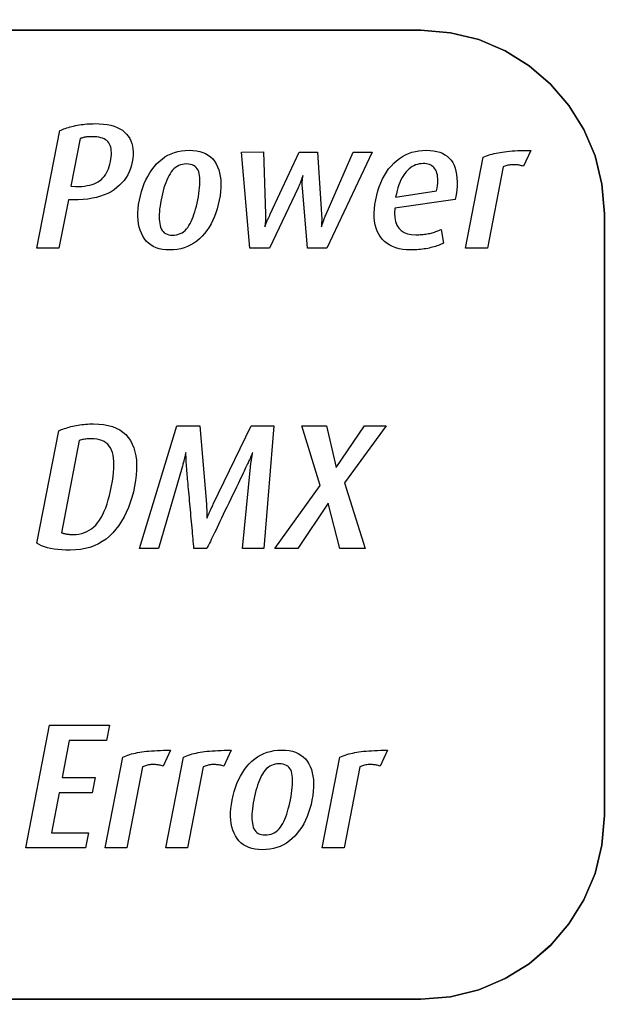
# Model space of a CAD drawing. Extents: x 8 to 111, y 1 to 86.
# Drawn here: x 106 to 107, y 35 to 35 of the extents above; entities that cross this region are included whole.
import ezdxf

# ---------------------------------------------------------------- set-up
doc = ezdxf.new("R2010")
doc.units = 0
doc.header["$MEASUREMENT"] = 0
doc.layers.add('OBJECT', color=7, linetype='CONTINUOUS')

msp = doc.modelspace()

# ---------------------------------------------------------------- linework, layer by layer
at = {"layer": 'OBJECT'}
for points in [[(105.98881, 35.37501), (106.5333, 35.37501), (106.5333, 35.37501), (106.55417, 35.37333), (106.57397, 35.36845), (106.59243, 35.36065), (106.60929, 35.35019), (106.62428, 35.33733), (106.63714, 35.32235), (106.6476, 35.30549), (106.65541, 35.28703), (106.66028, 35.26724), (106.66196, 35.24637), (106.66196, 35.24637), (106.66196, 34.82454), (106.66196, 34.82454)], [(105.98881, 35.37501), (106.53329, 35.37501), (106.53329, 35.37501), (106.55417, 35.37333), (106.57397, 35.36846), (106.59243, 35.36066), (106.60929, 35.35019), (106.62428, 35.33734), (106.63714, 35.32235), (106.6476, 35.30549), (106.6554, 35.28703), (106.66028, 35.26724), (106.66196, 35.24638), (106.66196, 35.24638), (106.66196, 34.82454), (106.66196, 34.82454)], [(105.98882, 34.69588), (106.5333, 34.69588), (106.5333, 34.69588), (106.55418, 34.69756), (106.57397, 34.70244), (106.59243, 34.71024), (106.60929, 34.72071), (106.62428, 34.73357), (106.63714, 34.74856), (106.6476, 34.76542), (106.6554, 34.78388), (106.66027, 34.80368), (106.66196, 34.82455), (106.66196, 34.82455), (106.66196, 34.82455), (106.66196, 34.82455), (106.66196, 35.24637), (106.66196, 35.24637), (106.66027, 35.26723), (106.6554, 35.28703), (106.6476, 35.30549), (106.63714, 35.32235), (106.62428, 35.33734), (106.60929, 35.3502), (106.59243, 35.36066), (106.57397, 35.36846), (106.55418, 35.37333), (106.5333, 35.37502), (106.5333, 35.37502), (106.5333, 35.37502), (105.98882, 35.37502)], [(105.98882, 34.69588), (106.5333, 34.69588), (106.5333, 34.69588), (106.55418, 34.69756), (106.57397, 34.70244), (106.59243, 34.71024), (106.60929, 34.72071), (106.62428, 34.73357), (106.63714, 34.74856), (106.6476, 34.76542), (106.6554, 34.78388), (106.66027, 34.80368), (106.66196, 34.82455), (106.66196, 34.82455), (106.66196, 34.82455), (106.66196, 34.82455), (106.66196, 35.24637), (106.66196, 35.24637), (106.66027, 35.26723), (106.6554, 35.28703), (106.6476, 35.30549), (106.63714, 35.32235), (106.62428, 35.33734), (106.60929, 35.3502), (106.59243, 35.36066), (106.57397, 35.36846), (106.55418, 35.37333), (106.5333, 35.37502), (106.5333, 35.37502), (106.5333, 35.37502), (105.98882, 35.37502)], [(105.98882, 34.69588), (106.5333, 34.69588), (106.5333, 34.69588), (106.55418, 34.69756), (106.57397, 34.70244), (106.59243, 34.71024), (106.60929, 34.72071), (106.62428, 34.73357), (106.63714, 34.74856), (106.6476, 34.76542), (106.6554, 34.78388), (106.66027, 34.80368), (106.66196, 34.82455), (106.66196, 34.82455), (106.66196, 34.82455), (106.66196, 34.82455), (106.66196, 35.24637), (106.66196, 35.24637), (106.66027, 35.26723), (106.6554, 35.28703), (106.6476, 35.30549), (106.63714, 35.32235), (106.62428, 35.33734), (106.60929, 35.3502), (106.59243, 35.36066), (106.57397, 35.36846), (106.55418, 35.37333), (106.5333, 35.37502), (106.5333, 35.37502), (106.5333, 35.37502), (105.98882, 35.37502)], [(105.98882, 34.69588), (106.5333, 34.69588), (106.5333, 34.69588), (106.55418, 34.69756), (106.57397, 34.70244), (106.59243, 34.71024), (106.60929, 34.72071), (106.62428, 34.73357), (106.63714, 34.74856), (106.6476, 34.76542), (106.6554, 34.78388), (106.66027, 34.80368), (106.66196, 34.82455), (106.66196, 34.82455), (106.66196, 34.82455), (106.66196, 34.82455), (106.66196, 35.24637), (106.66196, 35.24637), (106.66027, 35.26723), (106.6554, 35.28703), (106.6476, 35.30549), (106.63714, 35.32235), (106.62428, 35.33734), (106.60929, 35.3502), (106.59243, 35.36066), (106.57397, 35.36846), (106.55418, 35.37333), (106.5333, 35.37502), (106.5333, 35.37502), (106.5333, 35.37502), (105.98882, 35.37502)], [(106.28946, 35.25607), (106.2861, 35.25607), (106.2861, 35.25607), (106.27953, 35.2223), (106.27953, 35.2223), (106.26404, 35.2223), (106.26404, 35.2223), (106.28004, 35.30468), (106.28004, 35.30468), (106.28097, 35.30509), (106.28193, 35.30549), (106.28294, 35.30588), (106.28398, 35.30625), (106.28507, 35.3066), (106.2862, 35.30695), (106.28737, 35.30728), (106.28857, 35.30759), (106.28982, 35.30789), (106.29111, 35.30818), (106.29111, 35.30818), (106.29242, 35.30844), (106.29374, 35.30867), (106.29507, 35.30888), (106.29642, 35.30906), (106.29777, 35.30921), (106.29914, 35.30933), (106.30052, 35.30943), (106.30191, 35.3095), (106.30332, 35.30954), (106.30474, 35.30955), (106.30474, 35.30955), (106.30781, 35.30948), (106.3107, 35.30926), (106.31339, 35.3089), (106.3159, 35.30839), (106.31821, 35.30774), (106.32034, 35.30694), (106.32228, 35.306), (106.32402, 35.30491), (106.32558, 35.30368), (106.32694, 35.3023), (106.32694, 35.3023), (106.32813, 35.3008), (106.32914, 35.2992), (106.32997, 35.2975), (106.33063, 35.2957), (106.33112, 35.2938), (106.33142, 35.2918), (106.33156, 35.2897), (106.33152, 35.2875), (106.3313, 35.2852), (106.3309, 35.2828), (106.3309, 35.2828), (106.33034, 35.28038), (106.32963, 35.27806), (106.32875, 35.27585), (106.32772, 35.27374), (106.32653, 35.27173), (106.32519, 35.26982), (106.32368, 35.26802), (106.32202, 35.26632), (106.32021, 35.26472), (106.31824, 35.26323), (106.31824, 35.26323), (106.3161, 35.26187), (106.31379, 35.26065), (106.31133, 35.25958), (106.3087, 35.25865), (106.3059, 35.25786), (106.30295, 35.25721), (106.29982, 35.25671), (106.29653, 35.25635), (106.29308, 35.25614), (106.28946, 35.25607), (106.28946, 35.25607)], [(106.30272, 35.30043), (106.30213, 35.30042), (106.30157, 35.30041), (106.30103, 35.3004), (106.30052, 35.30038), (106.30004, 35.30035), (106.29958, 35.30031), (106.29915, 35.30027), (106.29875, 35.30023), (106.29837, 35.30018), (106.29803, 35.30012), (106.29803, 35.30012), (106.29768, 35.30005), (106.29734, 35.29997), (106.29699, 35.29989), (106.29663, 35.29979), (106.29628, 35.29969), (106.29592, 35.29958), (106.29555, 35.29946), (106.29519, 35.29933), (106.29482, 35.2992), (106.29444, 35.29905), (106.29444, 35.29905), (106.28796, 35.26568), (106.28796, 35.26568), (106.29117, 35.26541), (106.29117, 35.26541), (106.29338, 35.26546), (106.29548, 35.26558), (106.29747, 35.26579), (106.29935, 35.26609), (106.30111, 35.26647), (106.30276, 35.26693), (106.3043, 35.26748), (106.30572, 35.26811), (106.30703, 35.26883), (106.30822, 35.26962), (106.30822, 35.26962), (106.30932, 35.2705), (106.31035, 35.27149), (106.31129, 35.27257), (106.31215, 35.27375), (106.31294, 35.27503), (106.31364, 35.27642), (106.31427, 35.2779), (106.31482, 35.27947), (106.3153, 35.28115), (106.31569, 35.28293), (106.31569, 35.28293), (106.31599, 35.28466), (106.31619, 35.28629), (106.3163, 35.28784), (106.31631, 35.28929), (106.31624, 35.29066), (106.31606, 35.29193), (106.3158, 35.29311), (106.31544, 35.2942), (106.31499, 35.2952), (106.31444, 35.29611), (106.31444, 35.29611), (106.31379, 35.29693), (106.31302, 35.29766), (106.31214, 35.29831), (106.31114, 35.29887), (106.31003, 35.29935), (106.3088, 35.29973), (106.30745, 35.30004), (106.30599, 35.30025), (106.30441, 35.30038), (106.30272, 35.30043)], [(106.35716, 35.22105), (106.35454, 35.22115), (106.35209, 35.22144), (106.34979, 35.22192), (106.34766, 35.2226), (106.34569, 35.22348), (106.34389, 35.22454), (106.34224, 35.2258), (106.34076, 35.22725), (106.33944, 35.2289), (106.33829, 35.23073), (106.33829, 35.23073), (106.3373, 35.23273), (106.33647, 35.23484), (106.33582, 35.23707), (106.33533, 35.23941), (106.33501, 35.24188), (106.33485, 35.24445), (106.33487, 35.24715), (106.33505, 35.24996), (106.33541, 35.25288), (106.33593, 35.25593), (106.33593, 35.25593), (106.3366, 35.25902), (106.33739, 35.26198), (106.33831, 35.26483), (106.33933, 35.26755), (106.34048, 35.27015), (106.34175, 35.27262), (106.34313, 35.27498), (106.34463, 35.27721), (106.34625, 35.27932), (106.348, 35.2813), (106.348, 35.2813), (106.34984, 35.28313), (106.35178, 35.28477), (106.35382, 35.28621), (106.35595, 35.28746), (106.35818, 35.28851), (106.3605, 35.28938), (106.36291, 35.29005), (106.36542, 35.29053), (106.36803, 35.29082), (106.37073, 35.29091), (106.37073, 35.29091), (106.3734, 35.29082), (106.37589, 35.29053), (106.37822, 35.29006), (106.38038, 35.28939), (106.38236, 35.28853), (106.38418, 35.28748), (106.38583, 35.28624), (106.3873, 35.28481), (106.38861, 35.28319), (106.38975, 35.28137), (106.38975, 35.28137), (106.39072, 35.2794), (106.39153, 35.27729), (106.39217, 35.27506), (106.39264, 35.27271), (106.39294, 35.27023), (106.39308, 35.26762), (106.39305, 35.26489), (106.39284, 35.26203), (106.39248, 35.25904), (106.39194, 35.25593), (106.39194, 35.25593), (106.39127, 35.25286), (106.39048, 35.24992), (106.38958, 35.24709), (106.38855, 35.24439), (106.38741, 35.2418), (106.38614, 35.23933), (106.38476, 35.23699), (106.38326, 35.23476), (106.38164, 35.23265), (106.3799, 35.23066), (106.3799, 35.23066), (106.37805, 35.22884), (106.37611, 35.22721), (106.37407, 35.22577), (106.37194, 35.22452), (106.36972, 35.22346), (106.3674, 35.2226), (106.36498, 35.22192), (106.36247, 35.22144), (106.35986, 35.22115), (106.35716, 35.22105), (106.35716, 35.22105)], [(106.46741, 35.2223), (106.45371, 35.22232), (106.45371, 35.22232), (106.45027, 35.26455), (106.45027, 35.26455), (106.45022, 35.26505), (106.45017, 35.26555), (106.45014, 35.26604), (106.45011, 35.26652), (106.4501, 35.26699), (106.45009, 35.26747), (106.4501, 35.26793), (106.45011, 35.26839), (106.45013, 35.26885), (106.45016, 35.2693), (106.45016, 35.2693), (106.4502, 35.26975), (106.45024, 35.27018), (106.45027, 35.2706), (106.45031, 35.271), (106.45035, 35.2714), (106.45038, 35.27178), (106.45042, 35.27215), (106.45045, 35.2725), (106.45049, 35.27285), (106.45053, 35.27318), (106.45053, 35.27318), (106.45042, 35.27285), (106.4503, 35.27251), (106.45019, 35.27217), (106.45007, 35.27182), (106.44994, 35.27147), (106.44982, 35.27111), (106.44969, 35.27074), (106.44956, 35.27037), (106.44942, 35.26999), (106.44928, 35.26961), (106.44928, 35.26961), (106.44914, 35.26921), (106.44898, 35.26878), (106.4488, 35.26834), (106.44861, 35.26787), (106.44841, 35.26737), (106.44818, 35.26685), (106.44795, 35.26631), (106.4477, 35.26574), (106.44743, 35.26515), (106.44714, 35.26454), (106.44714, 35.26454), (106.42705, 35.22229), (106.42705, 35.22229), (106.41327, 35.2223), (106.41327, 35.2223), (106.40762, 35.28968), (106.40762, 35.28968), (106.42306, 35.2897), (106.42306, 35.2897), (106.42438, 35.24605), (106.42438, 35.24605), (106.42441, 35.24543), (106.42443, 35.24483), (106.42444, 35.24423), (106.42444, 35.24365), (106.42443, 35.24308), (106.42441, 35.24253), (106.42438, 35.24198), (106.42435, 35.24145), (106.42431, 35.24093), (106.42425, 35.24043), (106.42425, 35.24043), (106.4242, 35.23994), (106.42415, 35.2395), (106.4241, 35.23908), (106.42406, 35.2387), (106.42403, 35.23836), (106.42399, 35.23805), (106.42397, 35.23778), (106.42395, 35.23754), (106.42393, 35.23734), (106.42392, 35.23718), (106.42392, 35.23718), (106.42408, 35.23762), (106.42424, 35.23805), (106.42439, 35.23846), (106.42453, 35.23886), (106.42467, 35.23924), (106.4248, 35.23961), (106.42493, 35.23996), (106.42505, 35.2403), (106.42517, 35.24062), (106.42528, 35.24093), (106.42528, 35.24093), (106.42558, 35.24156), (106.42586, 35.24217), (106.42613, 35.24275), (106.42638, 35.24331), (106.42662, 35.24383), (106.42685, 35.24433), (106.42707, 35.2448), (106.42728, 35.24525), (106.42747, 35.24566), (106.42764, 35.24605), (106.42764, 35.24605), (106.44799, 35.28968), (106.44799, 35.28968), (106.46074, 35.28968), (106.46074, 35.28968), (106.46364, 35.24605), (106.46364, 35.24605), (106.46369, 35.24541), (106.46373, 35.24479), (106.46376, 35.24419), (106.46378, 35.24361), (106.46379, 35.24305), (106.46379, 35.24251), (106.46378, 35.24199), (106.46377, 35.24148), (106.46374, 35.241), (106.46371, 35.24054), (106.46371, 35.24054), (106.46368, 35.2401), (106.46365, 35.23969), (106.46363, 35.2393), (106.46361, 35.23893), (106.46359, 35.23858), (106.46358, 35.23826), (106.46358, 35.23795), (106.46358, 35.23767), (106.46358, 35.23741), (106.46359, 35.23718), (106.46359, 35.23718), (106.4637, 35.23753), (106.46381, 35.23787), (106.46393, 35.23822), (106.46404, 35.23856), (106.46415, 35.2389), (106.46427, 35.23923), (106.46438, 35.23957), (106.4645, 35.2399), (106.46461, 35.24023), (106.46473, 35.24055), (106.46473, 35.24055), (106.46484, 35.2409), (106.46498, 35.2413), (106.46514, 35.24174), (106.46533, 35.24223), (106.46553, 35.24277), (106.46576, 35.24336), (106.46601, 35.244), (106.46629, 35.24468), (106.46658, 35.24541), (106.46689, 35.24619), (106.46689, 35.24619), (106.48574, 35.28968), (106.48574, 35.28968), (106.49925, 35.28968), (106.46741, 35.2223), (106.46741, 35.2223)], [(106.51499, 35.25042), (106.51482, 35.24686), (106.51502, 35.24367), (106.51558, 35.24086), (106.5165, 35.23842), (106.5178, 35.23636), (106.51945, 35.23467), (106.52147, 35.23336), (106.52386, 35.23242), (106.52661, 35.23186), (106.52972, 35.23167), (106.52972, 35.23167), (106.53081, 35.23168), (106.53187, 35.23171), (106.53291, 35.23176), (106.53393, 35.23183), (106.53492, 35.23192), (106.53589, 35.23203), (106.53684, 35.23216), (106.53777, 35.23231), (106.53867, 35.23248), (106.53954, 35.23267), (106.53954, 35.23267), (106.5404, 35.23288), (106.54124, 35.2331), (106.54206, 35.23334), (106.54287, 35.23359), (106.54367, 35.23386), (106.54446, 35.23414), (106.54523, 35.23444), (106.54598, 35.23475), (106.54673, 35.23508), (106.54746, 35.23542), (106.54746, 35.23542), (106.54919, 35.2258), (106.54919, 35.2258), (106.54833, 35.22538), (106.54743, 35.22498), (106.5465, 35.2246), (106.54554, 35.22423), (106.54456, 35.22388), (106.54355, 35.22354), (106.5425, 35.22323), (106.54143, 35.22292), (106.54034, 35.22264), (106.53921, 35.22237), (106.53921, 35.22237), (106.53806, 35.22212), (106.53687, 35.22189), (106.53565, 35.2217), (106.53439, 35.22153), (106.53309, 35.22138), (106.53175, 35.22127), (106.53037, 35.22118), (106.52896, 35.22111), (106.52751, 35.22107), (106.52603, 35.22106), (106.52603, 35.22106), (106.52321, 35.22115), (106.52055, 35.22142), (106.51804, 35.22188), (106.51569, 35.22252), (106.5135, 35.22334), (106.51147, 35.22434), (106.5096, 35.22553), (106.50788, 35.22689), (106.50633, 35.22845), (106.50493, 35.23019), (106.50493, 35.23019), (106.50371, 35.23208), (106.50268, 35.23414), (106.50186, 35.23635), (106.50123, 35.23871), (106.5008, 35.24124), (106.50056, 35.24391), (106.50053, 35.24674), (106.50069, 35.24973), (106.50105, 35.25287), (106.50161, 35.25617), (106.50161, 35.25617), (106.50231, 35.25938), (106.50313, 35.26244), (106.50408, 35.26536), (106.50516, 35.26813), (106.50636, 35.27076), (106.50768, 35.27324), (106.50913, 35.27558), (106.51071, 35.27778), (106.51242, 35.27983), (106.51425, 35.28174), (106.51425, 35.28174), (106.51619, 35.28349), (106.5182, 35.28505), (106.5203, 35.28643), (106.52247, 35.28762), (106.52471, 35.28863), (106.52704, 35.28945), (106.52944, 35.2901), (106.53192, 35.29055), (106.53448, 35.29083), (106.53712, 35.29092), (106.53712, 35.29092), (106.53971, 35.29083), (106.54214, 35.29057), (106.5444, 35.29014), (106.5465, 35.28953), (106.54843, 35.28875), (106.5502, 35.2878), (106.5518, 35.28667), (106.55324, 35.28537), (106.55452, 35.28389), (106.55562, 35.28224), (106.55562, 35.28224), (106.55656, 35.28042), (106.55732, 35.27843), (106.55792, 35.27627), (106.55835, 35.27394), (106.55861, 35.27144), (106.55871, 35.26877), (106.55864, 35.26594), (106.5584, 35.26293), (106.55799, 35.25976), (106.55742, 35.25642), (106.51499, 35.25042), (106.51499, 35.25042)], [(106.60529, 35.27967), (106.60461, 35.27989), (106.60393, 35.28008), (106.60325, 35.28025), (106.60257, 35.28039), (106.60189, 35.28052), (106.60122, 35.28062), (106.60054, 35.2807), (106.59986, 35.28075), (106.59919, 35.28079), (106.59851, 35.2808), (106.59851, 35.2808), (106.59763, 35.28078), (106.59678, 35.28073), (106.59595, 35.28065), (106.59515, 35.28054), (106.59438, 35.28039), (106.59364, 35.28021), (106.59292, 35.28), (106.59224, 35.27976), (106.59158, 35.27948), (106.59095, 35.27917), (106.59095, 35.27917), (106.5799, 35.2223), (106.5799, 35.2223), (106.56465, 35.2223), (106.56465, 35.2223), (106.57703, 35.28605), (106.57703, 35.28605), (106.57819, 35.28654), (106.5794, 35.28699), (106.58064, 35.28743), (106.58192, 35.28783), (106.58323, 35.28821), (106.58459, 35.28855), (106.58598, 35.28888), (106.58741, 35.28917), (106.58887, 35.28944), (106.59038, 35.28967), (106.59038, 35.28967), (106.59195, 35.28989), (106.59361, 35.29008), (106.59538, 35.29025), (106.59724, 35.2904), (106.5992, 35.29052), (106.60126, 35.29063), (106.60342, 35.29071), (106.60567, 35.29077), (106.60802, 35.2908), (106.61047, 35.29081), (106.60529, 35.27967), (106.60529, 35.27967)], [(106.36886, 35.2813), (106.36741, 35.28123), (106.36604, 35.28103), (106.36473, 35.28068), (106.36348, 35.2802), (106.36231, 35.27958), (106.36119, 35.27883), (106.36015, 35.27793), (106.35917, 35.2769), (106.35826, 35.27573), (106.35741, 35.27443), (106.35741, 35.27443), (106.35661, 35.27301), (106.35585, 35.27149), (106.35513, 35.26988), (106.35444, 35.26818), (106.35379, 35.26639), (106.35317, 35.26451), (106.3526, 35.26253), (106.35206, 35.26047), (106.35156, 35.25831), (106.35109, 35.25607), (106.35109, 35.25607), (106.3507, 35.25388), (106.35037, 35.25178), (106.35013, 35.24977), (106.34995, 35.24785), (106.34985, 35.24602), (106.34982, 35.24428), (106.34987, 35.24262), (106.34998, 35.24106), (106.35018, 35.23958), (106.35044, 35.23819), (106.35044, 35.23819), (106.35079, 35.2369), (106.35126, 35.23575), (106.35184, 35.23474), (106.35254, 35.23386), (106.35336, 35.23312), (106.35429, 35.23251), (106.35534, 35.23203), (106.3565, 35.2317), (106.35778, 35.23149), (106.35918, 35.23143), (106.35918, 35.23143), (106.36064, 35.23149), (106.36203, 35.23169), (106.36335, 35.23203), (106.36461, 35.2325), (106.3658, 35.2331), (106.36691, 35.23383), (106.36796, 35.2347), (106.36893, 35.23571), (106.36984, 35.23685), (106.37068, 35.23812), (106.37068, 35.23812), (106.37145, 35.2395), (106.3722, 35.24098), (106.3729, 35.24254), (106.37358, 35.2442), (106.37421, 35.24595), (106.37481, 35.24779), (106.37537, 35.24972), (106.37589, 35.25174), (106.37638, 35.25386), (106.37683, 35.25607), (106.37683, 35.25607), (106.37725, 35.25836), (106.3776, 35.26056), (106.37788, 35.26266), (106.37808, 35.26466), (106.37822, 35.26656), (106.37828, 35.26836), (106.37827, 35.27006), (106.37819, 35.27166), (106.37804, 35.27316), (106.37781, 35.27457), (106.37781, 35.27457), (106.37749, 35.27584), (106.37704, 35.27699), (106.37646, 35.278), (106.37575, 35.27887), (106.37492, 35.27962), (106.37396, 35.28022), (106.37287, 35.28069), (106.37166, 35.28103), (106.37032, 35.28123), (106.36886, 35.2813)], [(106.53479, 35.28156), (106.53343, 35.2815), (106.53212, 35.28133), (106.53083, 35.28103), (106.52959, 35.28062), (106.52838, 35.2801), (106.52722, 35.27945), (106.52608, 35.2787), (106.52499, 35.27782), (106.52393, 35.27683), (106.52292, 35.27573), (106.52292, 35.27573), (106.52194, 35.2745), (106.52102, 35.27316), (106.52015, 35.2717), (106.51934, 35.27012), (106.51858, 35.26842), (106.51788, 35.2666), (106.51723, 35.26466), (106.51664, 35.2626), (106.5161, 35.26042), (106.51561, 35.25812), (106.51561, 35.25812), (106.54435, 35.26244), (106.54435, 35.26244), (106.54468, 35.26436), (106.54493, 35.26618), (106.54509, 35.26789), (106.54516, 35.26949), (106.54514, 35.271), (106.54503, 35.27239), (106.54484, 35.27368), (106.54455, 35.27487), (106.54418, 35.27595), (106.54372, 35.27692), (106.54372, 35.27692), (106.54317, 35.2778), (106.54255, 35.27859), (106.54185, 35.27929), (106.54107, 35.27989), (106.54021, 35.2804), (106.53928, 35.28082), (106.53828, 35.28114), (106.53719, 35.28138), (106.53603, 35.28151), (106.53479, 35.28156)], [(106.28744, 35.01058), (106.28436, 35.01063), (106.28143, 35.01077), (106.27868, 35.01101), (106.27608, 35.01135), (106.27366, 35.01179), (106.2714, 35.01233), (106.26931, 35.01296), (106.26739, 35.01369), (106.26563, 35.01452), (106.26404, 35.01545), (106.26404, 35.01545), (106.27933, 35.0942), (106.27933, 35.0942), (106.28031, 35.09464), (106.28132, 35.09506), (106.28235, 35.09547), (106.28342, 35.09585), (106.28451, 35.09621), (106.28563, 35.09656), (106.28678, 35.09689), (106.28796, 35.0972), (106.28917, 35.09749), (106.2904, 35.09776), (106.2904, 35.09776), (106.29166, 35.09801), (106.29294, 35.09824), (106.29424, 35.09843), (106.29555, 35.09861), (106.29688, 35.09875), (106.29822, 35.09887), (106.29958, 35.09896), (106.30096, 35.09903), (106.30236, 35.09906), (106.30378, 35.09908), (106.30378, 35.09908), (106.30743, 35.09896), (106.31085, 35.09861), (106.31403, 35.09802), (106.31697, 35.0972), (106.31967, 35.09615), (106.32213, 35.09486), (106.32435, 35.09334), (106.32634, 35.09159), (106.32808, 35.0896), (106.32958, 35.08738), (106.32958, 35.08738), (106.33086, 35.08496), (106.33191, 35.08237), (106.33275, 35.0796), (106.33337, 35.07667), (106.33378, 35.07356), (106.33396, 35.07028), (106.33394, 35.06683), (106.33369, 35.0632), (106.33323, 35.05941), (106.33255, 35.05545), (106.33255, 35.05545), (106.33169, 35.05143), (106.33067, 35.04758), (106.32951, 35.0439), (106.3282, 35.04038), (106.32675, 35.03703), (106.32515, 35.03384), (106.32341, 35.03082), (106.32152, 35.02797), (106.31949, 35.02529), (106.31732, 35.02277), (106.31732, 35.02277), (106.315, 35.02045), (106.31253, 35.01838), (106.30991, 35.01655), (106.30715, 35.01496), (106.30424, 35.01362), (106.30117, 35.01253), (106.29796, 35.01167), (106.29461, 35.01106), (106.2911, 35.0107), (106.28744, 35.01058), (106.28744, 35.01058)], [(106.40824, 35.01184), (106.4138, 35.0687), (106.4138, 35.0687), (106.41387, 35.06932), (106.41394, 35.06993), (106.41401, 35.07054), (106.41409, 35.07113), (106.41417, 35.07172), (106.41425, 35.0723), (106.41433, 35.07287), (106.41442, 35.07343), (106.4145, 35.07398), (106.41459, 35.07452), (106.41459, 35.07452), (106.41468, 35.07505), (106.41477, 35.07556), (106.41486, 35.07606), (106.41494, 35.07654), (106.41502, 35.077), (106.4151, 35.07745), (106.41518, 35.07788), (106.41526, 35.07829), (106.41534, 35.07869), (106.41541, 35.07908), (106.41541, 35.07908), (106.41523, 35.0787), (106.41505, 35.07831), (106.41487, 35.07791), (106.41468, 35.0775), (106.41449, 35.07709), (106.41431, 35.07666), (106.41412, 35.07623), (106.41392, 35.07579), (106.41373, 35.07534), (106.41354, 35.07488), (106.41354, 35.07488), (106.41331, 35.07439), (106.41305, 35.07383), (106.41277, 35.07321), (106.41245, 35.07253), (106.4121, 35.07179), (106.41172, 35.07098), (106.41131, 35.07011), (106.41087, 35.06918), (106.4104, 35.06819), (106.4099, 35.06713), (106.4099, 35.06713), (106.40932, 35.06595), (106.40866, 35.06457), (106.4079, 35.063), (106.40705, 35.06124), (106.40611, 35.05928), (106.40508, 35.05713), (106.40395, 35.05478), (106.40274, 35.05224), (106.40142, 35.0495), (106.40002, 35.04658), (106.40002, 35.04658), (106.3986, 35.04361), (106.39724, 35.04078), (106.39594, 35.03807), (106.3947, 35.03549), (106.39353, 35.03303), (106.39241, 35.0307), (106.39135, 35.02849), (106.39036, 35.02641), (106.38942, 35.02446), (106.38855, 35.02263), (106.38855, 35.02263), (106.38774, 35.02094), (106.38698, 35.01938), (106.3863, 35.01796), (106.38567, 35.01667), (106.3851, 35.01553), (106.3846, 35.01451), (106.38416, 35.01364), (106.38378, 35.0129), (106.38346, 35.01229), (106.3832, 35.01183), (106.3832, 35.01183), (106.3742, 35.01183), (106.3742, 35.01183), (106.37405, 35.01343), (106.3739, 35.01509), (106.37374, 35.0168), (106.37358, 35.01857), (106.37341, 35.0204), (106.37324, 35.02229), (106.37306, 35.02423), (106.37288, 35.02623), (106.37269, 35.02828), (106.37249, 35.0304), (106.37249, 35.0304), (106.3723, 35.03253), (106.3721, 35.03466), (106.37191, 35.03677), (106.37171, 35.03889), (106.37152, 35.04099), (106.37132, 35.04309), (106.37113, 35.04517), (106.37094, 35.04726), (106.37075, 35.04933), (106.37056, 35.0514), (106.37056, 35.0514), (106.37038, 35.0534), (106.37021, 35.05531), (106.37005, 35.05712), (106.36989, 35.05884), (106.36975, 35.06045), (106.36962, 35.06196), (106.36949, 35.06337), (106.36938, 35.06469), (106.36927, 35.0659), (106.36917, 35.06702), (106.36917, 35.06702), (106.36908, 35.06806), (106.369, 35.06905), (106.36893, 35.06999), (106.36886, 35.07088), (106.3688, 35.07172), (106.36876, 35.07252), (106.36871, 35.07326), (106.36868, 35.07396), (106.36865, 35.07461), (106.36863, 35.07521), (106.36863, 35.07521), (106.36862, 35.07577), (106.36861, 35.07628), (106.3686, 35.07676), (106.36859, 35.0772), (106.36858, 35.07761), (106.36857, 35.07798), (106.36856, 35.07831), (106.36855, 35.0786), (106.36854, 35.07886), (106.36854, 35.07908), (106.36854, 35.07908), (106.36843, 35.0787), (106.36832, 35.07831), (106.36822, 35.07791), (106.36812, 35.0775), (106.36801, 35.07709), (106.36791, 35.07666), (106.36781, 35.07623), (106.36771, 35.07579), (106.3676, 35.07534), (106.36749, 35.07488), (106.36749, 35.07488), (106.36739, 35.07441), (106.36727, 35.0739), (106.36714, 35.07337), (106.367, 35.07281), (106.36684, 35.07222), (106.36667, 35.0716), (106.36648, 35.07095), (106.36629, 35.07028), (106.36608, 35.06957), (106.36587, 35.06884), (106.36587, 35.06884), (106.3493, 35.01184), (106.3493, 35.01184), (106.33595, 35.01183), (106.33595, 35.01183), (106.36229, 35.09783), (106.36229, 35.09783), (106.3783, 35.09783), (106.3783, 35.09783), (106.38297, 35.04271), (106.38297, 35.04271), (106.38299, 35.0422), (106.38301, 35.04168), (106.38304, 35.04115), (106.38306, 35.0406), (106.38308, 35.04004), (106.3831, 35.03947), (106.38312, 35.03889), (106.38314, 35.03829), (106.38316, 35.03768), (106.38317, 35.03706), (106.38317, 35.03706), (106.38318, 35.03646), (106.3832, 35.03591), (106.38321, 35.0354), (106.38323, 35.03493), (106.38324, 35.03451), (106.38326, 35.03413), (106.38328, 35.0338), (106.38329, 35.03351), (106.3833, 35.03327), (106.38331, 35.03308), (106.38331, 35.03308), (106.38345, 35.0334), (106.3836, 35.03374), (106.38375, 35.03409), (106.3839, 35.03444), (106.38406, 35.03481), (106.38422, 35.03518), (106.38439, 35.03556), (106.38456, 35.03596), (106.38473, 35.03636), (106.38491, 35.03677), (106.38491, 35.03677), (106.3851, 35.0372), (106.38531, 35.03767), (106.38554, 35.03817), (106.38579, 35.03871), (106.38606, 35.03928), (106.38635, 35.0399), (106.38665, 35.04054), (106.38698, 35.04123), (106.38733, 35.04195), (106.3877, 35.04271), (106.3877, 35.04271), (106.4143, 35.09783), (106.4143, 35.09783), (106.4303, 35.09783), (106.4303, 35.09783), (106.42319, 35.01183), (106.40824, 35.01184), (106.40824, 35.01184)], [(106.47658, 35.01183), (106.46835, 35.0436), (106.46835, 35.0436), (106.44709, 35.01181), (106.44709, 35.01181), (106.43081, 35.01183), (106.43081, 35.01183), (106.46263, 35.05583), (106.46263, 35.05583), (106.44991, 35.09783), (106.44991, 35.09783), (106.46702, 35.09783), (106.46702, 35.09783), (106.4739, 35.06859), (106.4739, 35.06859), (106.49388, 35.09783), (106.49388, 35.09783), (106.50905, 35.09783), (106.50905, 35.09783), (106.47985, 35.05771), (106.47985, 35.05771), (106.49431, 35.01183), (106.47658, 35.01183), (106.47658, 35.01183)], [(106.30215, 35.0887), (106.30119, 35.08869), (106.30026, 35.08865), (106.29935, 35.08859), (106.29847, 35.0885), (106.29761, 35.08839), (106.29679, 35.08825), (106.29599, 35.08808), (106.29522, 35.08789), (106.29448, 35.08768), (106.29376, 35.08744), (106.29376, 35.08744), (106.28121, 35.02283), (106.28121, 35.02283), (106.2815, 35.02273), (106.2818, 35.02263), (106.28212, 35.02254), (106.28245, 35.02245), (106.28279, 35.02236), (106.28314, 35.02227), (106.2835, 35.02219), (106.28388, 35.02211), (106.28427, 35.02203), (106.28468, 35.02195), (106.28468, 35.02195), (106.28509, 35.02188), (106.28552, 35.02182), (106.28595, 35.02176), (106.2864, 35.02171), (106.28686, 35.02167), (106.28733, 35.02164), (106.28782, 35.02161), (106.28831, 35.02159), (106.28882, 35.02158), (106.28935, 35.02158), (106.28935, 35.02158), (106.29148, 35.02166), (106.29352, 35.0219), (106.29547, 35.02231), (106.29733, 35.02289), (106.2991, 35.02362), (106.30078, 35.02452), (106.30238, 35.02559), (106.30388, 35.02682), (106.3053, 35.02821), (106.30662, 35.02977), (106.30662, 35.02977), (106.30787, 35.0315), (106.30906, 35.03342), (106.3102, 35.03554), (106.31127, 35.03784), (106.31228, 35.04034), (106.31324, 35.04303), (106.31413, 35.04591), (106.31497, 35.04898), (106.31575, 35.05225), (106.31647, 35.0557), (106.31647, 35.0557), (106.31706, 35.05901), (106.31752, 35.06214), (106.31785, 35.06509), (106.31804, 35.06786), (106.3181, 35.07045), (106.31803, 35.07286), (106.31782, 35.07509), (106.31748, 35.07714), (106.317, 35.07901), (106.31639, 35.0807), (106.31639, 35.0807), (106.31564, 35.08222), (106.31474, 35.08358), (106.31369, 35.08478), (106.31249, 35.08582), (106.31114, 35.0867), (106.30964, 35.08742), (106.30799, 35.08798), (106.3062, 35.08838), (106.30425, 35.08862), (106.30215, 35.0887)], [(106.25628, 34.80181), (106.27299, 34.88781), (106.27299, 34.88781), (106.31488, 34.88781), (106.31488, 34.88781), (106.31278, 34.87719), (106.31278, 34.87719), (106.28679, 34.87719), (106.28679, 34.87719), (106.28175, 34.8512), (106.28175, 34.8512), (106.30486, 34.8512), (106.30486, 34.8512), (106.30281, 34.84056), (106.30281, 34.84056), (106.2797, 34.84056), (106.2797, 34.84056), (106.27421, 34.81244), (106.27421, 34.81244), (106.3002, 34.81244), (106.3002, 34.81244), (106.29814, 34.80181), (106.25628, 34.80181), (106.25628, 34.80181)], [(106.35255, 34.85918), (106.35187, 34.8594), (106.35119, 34.85959), (106.35051, 34.85976), (106.34983, 34.8599), (106.34915, 34.86003), (106.34848, 34.86013), (106.3478, 34.86021), (106.34713, 34.86026), (106.34645, 34.8603), (106.34578, 34.86031), (106.34578, 34.86031), (106.34489, 34.86029), (106.34403, 34.86024), (106.34319, 34.86016), (106.34239, 34.86005), (106.34162, 34.8599), (106.34088, 34.85972), (106.34017, 34.85951), (106.33948, 34.85927), (106.33883, 34.85899), (106.33821, 34.85868), (106.33821, 34.85868), (106.32716, 34.80181), (106.32716, 34.80181), (106.31189, 34.80181), (106.31189, 34.80181), (106.32429, 34.86556), (106.32429, 34.86556), (106.32545, 34.86604), (106.32666, 34.8665), (106.3279, 34.86693), (106.32918, 34.86734), (106.33049, 34.86771), (106.33185, 34.86806), (106.33324, 34.86838), (106.33467, 34.86868), (106.33613, 34.86894), (106.33764, 34.86918), (106.33764, 34.86918), (106.3392, 34.8694), (106.34086, 34.86959), (106.34262, 34.86976), (106.34448, 34.86991), (106.34644, 34.87003), (106.34849, 34.87014), (106.35065, 34.87022), (106.3529, 34.87027), (106.35526, 34.87031), (106.35771, 34.87032), (106.35255, 34.85918), (106.35255, 34.85918)], [(106.39503, 34.85918), (106.39435, 34.8594), (106.39367, 34.85959), (106.39299, 34.85976), (106.39231, 34.8599), (106.39163, 34.86003), (106.39096, 34.86013), (106.39028, 34.86021), (106.38961, 34.86026), (106.38893, 34.8603), (106.38826, 34.86031), (106.38826, 34.86031), (106.38737, 34.86029), (106.38652, 34.86024), (106.38569, 34.86016), (106.3849, 34.86005), (106.38413, 34.8599), (106.38339, 34.85972), (106.38267, 34.85951), (106.38199, 34.85927), (106.38134, 34.85899), (106.38071, 34.85868), (106.38071, 34.85868), (106.36965, 34.80181), (106.36965, 34.80181), (106.3544, 34.80181), (106.3544, 34.80181), (106.3668, 34.86556), (106.3668, 34.86556), (106.36796, 34.86604), (106.36916, 34.8665), (106.3704, 34.86693), (106.37168, 34.86734), (106.37299, 34.86771), (106.37434, 34.86806), (106.37573, 34.86838), (106.37715, 34.86868), (106.37862, 34.86894), (106.38012, 34.86918), (106.38012, 34.86918), (106.38169, 34.8694), (106.38335, 34.86959), (106.38512, 34.86976), (106.38698, 34.86991), (106.38894, 34.87003), (106.391, 34.87014), (106.39316, 34.87022), (106.39541, 34.87027), (106.39776, 34.87031), (106.40021, 34.87032), (106.39503, 34.85918), (106.39503, 34.85918)], [(106.42216, 34.80056), (106.41954, 34.80066), (106.41708, 34.80095), (106.41479, 34.80143), (106.41266, 34.80211), (106.41069, 34.80298), (106.40888, 34.80405), (106.40724, 34.80531), (106.40576, 34.80676), (106.40444, 34.8084), (106.40328, 34.81024), (106.40328, 34.81024), (106.40229, 34.81224), (106.40147, 34.81435), (106.40081, 34.81658), (106.40032, 34.81892), (106.4, 34.82138), (106.39985, 34.82396), (106.39987, 34.82666), (106.40005, 34.82947), (106.4004, 34.83239), (106.40092, 34.83544), (106.40092, 34.83544), (106.40159, 34.83852), (106.40238, 34.84149), (106.40329, 34.84433), (106.40432, 34.84706), (106.40547, 34.84965), (106.40673, 34.85213), (106.40812, 34.85448), (106.40963, 34.85672), (106.41125, 34.85882), (106.41299, 34.86081), (106.41299, 34.86081), (106.41484, 34.86264), (106.41678, 34.86427), (106.41882, 34.86572), (106.42095, 34.86697), (106.42317, 34.86802), (106.42549, 34.86889), (106.42791, 34.86956), (106.43042, 34.87004), (106.43303, 34.87033), (106.43573, 34.87042), (106.43573, 34.87042), (106.43839, 34.87033), (106.44089, 34.87004), (106.44322, 34.86957), (106.44537, 34.8689), (106.44736, 34.86804), (106.44918, 34.86699), (106.45082, 34.86575), (106.4523, 34.86432), (106.45361, 34.8627), (106.45474, 34.86088), (106.45474, 34.86088), (106.45571, 34.8589), (106.45652, 34.8568), (106.45716, 34.85457), (106.45763, 34.85222), (106.45793, 34.84974), (106.45806, 34.84713), (106.45803, 34.84439), (106.45783, 34.84153), (106.45747, 34.83855), (106.45694, 34.83544), (106.45694, 34.83544), (106.45627, 34.83237), (106.45548, 34.82943), (106.45457, 34.8266), (106.45355, 34.82389), (106.4524, 34.82131), (106.45114, 34.81884), (106.44976, 34.8165), (106.44826, 34.81427), (106.44663, 34.81216), (106.44489, 34.81017), (106.44489, 34.81017), (106.44305, 34.80835), (106.44111, 34.80672), (106.43907, 34.80528), (106.43694, 34.80403), (106.43471, 34.80297), (106.43239, 34.8021), (106.42998, 34.80143), (106.42747, 34.80095), (106.42486, 34.80066), (106.42216, 34.80056), (106.42216, 34.80056)], [(106.50479, 34.85918), (106.50411, 34.8594), (106.50342, 34.85959), (106.50275, 34.85976), (106.50207, 34.8599), (106.50139, 34.86003), (106.50071, 34.86013), (106.50004, 34.86021), (106.49936, 34.86026), (106.49869, 34.8603), (106.49801, 34.86031), (106.49801, 34.86031), (106.49713, 34.86029), (106.49627, 34.86024), (106.49545, 34.86016), (106.49465, 34.86005), (106.49388, 34.8599), (106.49314, 34.85972), (106.49243, 34.85951), (106.49175, 34.85927), (106.49109, 34.85899), (106.49047, 34.85868), (106.49047, 34.85868), (106.4794, 34.80181), (106.4794, 34.80181), (106.46415, 34.80181), (106.46415, 34.80181), (106.47655, 34.86556), (106.47655, 34.86556), (106.47772, 34.86604), (106.47892, 34.8665), (106.48016, 34.86693), (106.48143, 34.86734), (106.48274, 34.86771), (106.48409, 34.86806), (106.48548, 34.86838), (106.48691, 34.86868), (106.48837, 34.86894), (106.48987, 34.86918), (106.48987, 34.86918), (106.49144, 34.8694), (106.49311, 34.86959), (106.49487, 34.86976), (106.49674, 34.86991), (106.4987, 34.87003), (106.50075, 34.87014), (106.50291, 34.87022), (106.50517, 34.87027), (106.50752, 34.87031), (106.50997, 34.87032), (106.50479, 34.85918), (106.50479, 34.85918)], [(106.43385, 34.86081), (106.43241, 34.86074), (106.43103, 34.86054), (106.42972, 34.86019), (106.42848, 34.85971), (106.4273, 34.85909), (106.42619, 34.85834), (106.42514, 34.85744), (106.42417, 34.85641), (106.42325, 34.85524), (106.42241, 34.85394), (106.42241, 34.85394), (106.42161, 34.85251), (106.42084, 34.851), (106.42012, 34.84939), (106.41943, 34.84769), (106.41878, 34.8459), (106.41817, 34.84402), (106.41759, 34.84204), (106.41705, 34.83998), (106.41655, 34.83782), (106.41609, 34.83557), (106.41609, 34.83557), (106.41569, 34.83339), (106.41537, 34.83129), (106.41512, 34.82928), (106.41494, 34.82736), (106.41483, 34.82553), (106.4148, 34.82379), (106.41484, 34.82213), (106.41496, 34.82057), (106.41514, 34.81909), (106.41541, 34.8177), (106.41541, 34.8177), (106.41577, 34.81641), (106.41624, 34.81526), (106.41683, 34.81425), (106.41753, 34.81337), (106.41835, 34.81262), (106.41929, 34.81202), (106.42034, 34.81154), (106.4215, 34.81121), (106.42278, 34.811), (106.42417, 34.81094), (106.42417, 34.81094), (106.42563, 34.811), (106.42702, 34.8112), (106.42834, 34.81154), (106.4296, 34.812), (106.43078, 34.81261), (106.43189, 34.81334), (106.43293, 34.81421), (106.43391, 34.81522), (106.43481, 34.81636), (106.43564, 34.81763), (106.43564, 34.81763), (106.43643, 34.81901), (106.43718, 34.82049), (106.43789, 34.82205), (106.43856, 34.82371), (106.43919, 34.82546), (106.43979, 34.8273), (106.44035, 34.82923), (106.44088, 34.83125), (106.44137, 34.83337), (106.44182, 34.83557), (106.44182, 34.83557), (106.44225, 34.83787), (106.4426, 34.84007), (106.44287, 34.84217), (106.44308, 34.84416), (106.44321, 34.84606), (106.44328, 34.84786), (106.44327, 34.84957), (106.44319, 34.85117), (106.44303, 34.85267), (106.44281, 34.85407), (106.44281, 34.85407), (106.44248, 34.85535), (106.44203, 34.8565), (106.44145, 34.85751), (106.44075, 34.85838), (106.43991, 34.85912), (106.43896, 34.85973), (106.43787, 34.8602), (106.43666, 34.86054), (106.43532, 34.86074), (106.43385, 34.86081)], [(106.66196, 34.82454), (106.66028, 34.80368), (106.65541, 34.78388), (106.6476, 34.76542), (106.63714, 34.74857), (106.62428, 34.73357), (106.60929, 34.72071), (106.59243, 34.71025), (106.57397, 34.70245), (106.55417, 34.69757), (106.5333, 34.69589), (106.5333, 34.69589), (105.98881, 34.69589)], [(106.66196, 34.82454), (106.66028, 34.80368), (106.6554, 34.78388), (106.6476, 34.76542), (106.63714, 34.74857), (106.62428, 34.73358), (106.60929, 34.72072), (106.59243, 34.71025), (106.57397, 34.70245), (106.55417, 34.69757), (106.53329, 34.69589), (106.53329, 34.69589), (105.98881, 34.69589)]]:
    msp.add_lwpolyline(points, dxfattribs=at)
msp.add_arc((104.83182, 36.59484), 4.125, 198.11504, 341.88496, dxfattribs=at)
for points, knots in [([(108.13783, 36.51722), (108.1342, 36.43667), (108.12658, 36.26703), (108.09011, 36.01033), (108.03255, 35.74896), (107.95362, 35.49317), (107.85463, 35.2444), (107.7347, 35.00515), (107.63176, 34.82793), (107.54922, 34.71238), (107.49266, 34.65602), (107.42539, 34.61242), (107.35379, 34.58238), (107.28058, 34.56681), (107.1308, 34.56198), (106.90324, 34.56426), (106.59741, 34.56165), (106.29161, 34.56084), (105.9858, 34.55983), (105.68, 34.55915), (105.42516, 34.55874), (105.17032, 34.55846), (104.91548, 34.55832), (104.60967, 34.55837), (104.30387, 34.55863), (103.99806, 34.55911), (103.69225, 34.55978), (103.38644, 34.56073), (103.08065, 34.56166), (102.7741, 34.56374), (102.54353, 34.56285), (102.38863, 34.56645), (102.31096, 34.58164), (102.23785, 34.61268), (102.17309, 34.65471), (102.1194, 34.70658), (102.03006, 34.82808), (101.91592, 35.02775), (101.78112, 35.30528), (101.67471, 35.59512), (101.60016, 35.87474), (101.55302, 36.14108), (101.53243, 36.347), (101.52358, 36.5486), (101.52555, 36.74508), (101.54463, 36.98029), (101.5805, 37.21374), (101.6329, 37.44406), (101.7017, 37.66977), (101.78553, 37.89022), (101.87668, 38.0798), (101.95981, 38.24485), (102.03808, 38.38314), (102.1324, 38.50537), (102.25489, 38.59287), (102.39459, 38.62864), (102.53531, 38.62804), (102.7203, 38.62457), (102.95125, 38.62781), (103.22781, 38.62823), (103.50439, 38.62935), (103.78097, 38.63006), (104.05755, 38.63066), (104.33413, 38.63106), (104.61071, 38.63129), (104.97948, 38.63137), (105.34826, 38.63109), (105.71703, 38.63046), (105.99361, 38.62981), (106.27019, 38.62902), (106.54677, 38.62791), (106.82334, 38.62714), (107.03936, 38.62487), (107.19475, 38.62593), (107.28917, 38.62135), (107.37603, 38.60065), (107.44992, 38.56291), (107.52307, 38.50892), (107.58873, 38.42685), (107.67522, 38.28362), (107.78378, 38.09474), (107.89461, 37.851), (107.98618, 37.5995), (108.05715, 37.34135), (108.10742, 37.07386), (108.1375, 36.79847), (108.13772, 36.61097), (108.13783, 36.51722)], [0, 0, 0, 0, 0.012694, 0.026732, 0.04077, 0.054808, 0.068846, 0.082884, 0.096928, 0.101078, 0.105213, 0.109418, 0.113624, 0.117375, 0.121134, 0.137184, 0.153239, 0.169293, 0.185348, 0.201402, 0.217456, 0.225484, 0.241538, 0.257592, 0.273647, 0.289701, 0.305756, 0.32181, 0.337865, 0.353919, 0.370084, 0.374196, 0.378292, 0.382461, 0.38663, 0.390384, 0.394147, 0.410339, 0.42652, 0.442701, 0.458883, 0.472034, 0.485261, 0.491442, 0.50381, 0.516178, 0.528578, 0.540978, 0.553346, 0.565714, 0.578082, 0.586455, 0.594819, 0.603093, 0.610579, 0.618058, 0.625368, 0.632692, 0.647212, 0.661732, 0.676252, 0.690772, 0.705292, 0.719813, 0.734333, 0.748853, 0.777893, 0.792413, 0.806933, 0.821453, 0.835973, 0.850493, 0.865013, 0.869994, 0.874969, 0.879873, 0.883917, 0.887962, 0.894103, 0.900298, 0.914336, 0.928374, 0.942412, 0.956449, 0.970488, 0.985244, 1, 1, 1, 1]), ([(108.40331, 35.14839), (108.363, 35.05512), (108.28237, 34.86859), (108.11343, 34.56444), (107.89248, 34.24138), (107.60796, 33.91326), (107.28939, 33.61798), (106.93918, 33.36074), (106.56247, 33.14414), (106.16427, 32.97079), (105.74905, 32.84454), (105.32275, 32.76521), (104.89035, 32.73368), (104.45732, 32.75207), (104.02918, 32.81832), (103.61098, 32.93166), (103.20857, 33.09229), (102.82648, 33.29645), (102.46936, 33.54189), (102.14241, 33.82626), (101.84822, 34.14449), (101.60514, 34.4765), (101.40756, 34.81207), (101.30941, 35.03626), (101.26034, 35.14836)], [0, 0, 0, 0, 0.033355, 0.066711, 0.114102, 0.16165, 0.209053, 0.256481, 0.304062, 0.35149, 0.398818, 0.446297, 0.493625, 0.540911, 0.588347, 0.635633, 0.682917, 0.730352, 0.777637, 0.824939, 0.872386, 0.919677, 0.959838, 1, 1, 1, 1])]:
    msp.add_open_spline(points, degree=3, knots=knots, dxfattribs=at)

doc.saveas('drawing.dxf')
